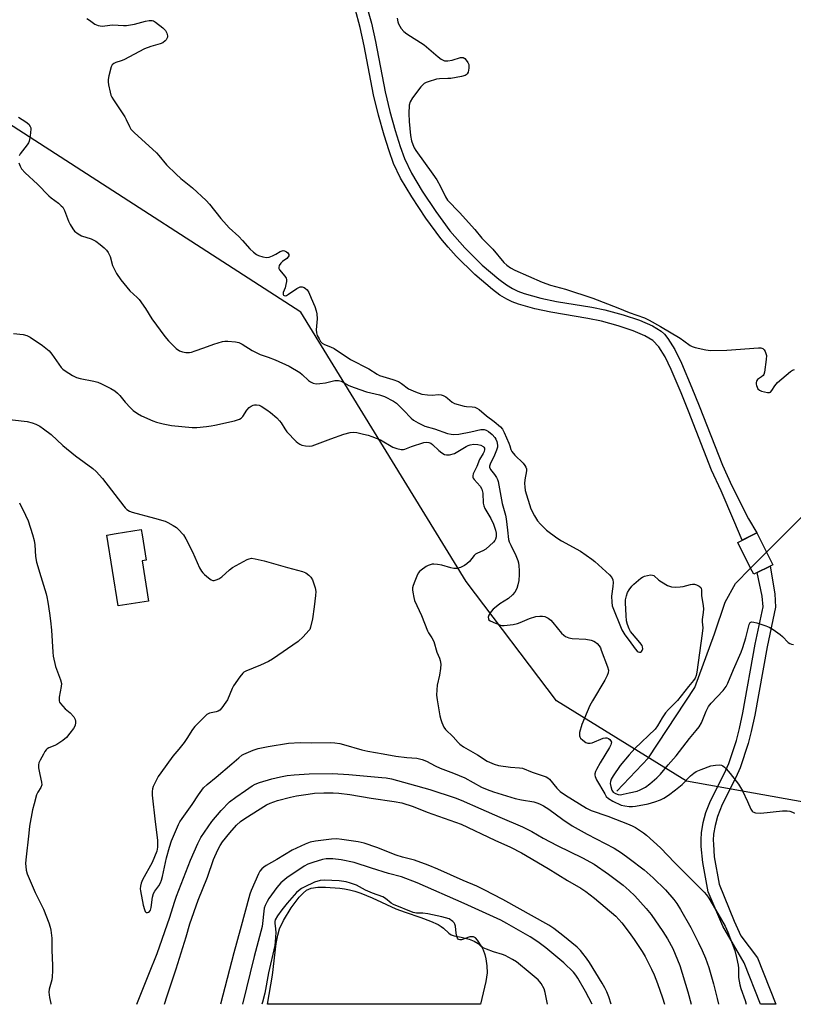
# Model space of a CAD drawing. Units: inches. Extents: x 1195769 to 1201769, y 537456 to 541457.
# Drawn here: x 1199769 to 1200062, y 537456 to 537830 of the extents above; entities that cross this region are included whole.
import ezdxf

# ---------------------------------------------------------------- set-up
doc = ezdxf.new("R2010")
doc.units = ezdxf.units.IN
doc.header["$MEASUREMENT"] = 0
for name, color, linetype in [('BLDG-Footprint', 5, 'Continuous'), ('BRIDGE-Bridge', 2, 'Continuous'), ('HYDRO-Hidden Single Line Stream', 5, 'Continuous'), ('HYDRO-Single Line Stream', 4, 'Continuous'), ('HYDRO-Water Body', 4, 'Continuous'), ('NTRL-Trees', 3, 'Continuous'), ('TRANS-Non Street Sidewalk', 7, 'Continuous'), ('Undefined', 1, 'Continuous')]:
    doc.layers.add(name, color=color, linetype=linetype)

msp = doc.modelspace()

# ---------------------------------------------------------------- linework, layer by layer
at = {"layer": 'BLDG-Footprint', "elevation": 336.57}
msp.add_lwpolyline([(1199817.56, 537609.5), (1199806.06, 537607.64), (1199801.71, 537634.56), (1199805.21, 537635.13), (1199814.79, 537636.67), (1199815.12, 537634.64), (1199816.67, 537625.05), (1199815.09, 537624.79)], close=True, dxfattribs=at)
at = {"layer": 'BRIDGE-Bridge'}
msp.add_lwpolyline([(1200054.49, 537623.26), (1200047.26, 537619.65), (1200046.1, 537621.98), (1200041.2, 537631.78), (1200048.43, 537635.39), (1200052.11, 537628.02)], close=True, dxfattribs=at)
at = {"layer": 'HYDRO-Hidden Single Line Stream'}
msp.add_line((1200046.1, 537621.98), (1200052.11, 537628.02), dxfattribs=at)
at = {"layer": 'HYDRO-Single Line Stream'}
for points in [[(1200052.11, 537628.02), (1200066.86, 537642.82), (1200112.65, 537682.34), (1200161.82, 537724.15), (1200190.5, 537749.56)], [(1199995.36, 537537.27), (1200007.33, 537549.97), (1200024.85, 537576.67), (1200032.4, 537597.04), (1200036.36, 537609.08), (1200040.3, 537616.16), (1200046.1, 537621.98)]]:
    msp.add_lwpolyline(points, dxfattribs=at)
at = {"layer": 'HYDRO-Water Body'}
msp.add_lwpolyline([(1199945.63, 537465.07), (1199943.57, 537456.42), (1199862.73, 537456.42), (1199864.65, 537467.45), (1199866, 537479.46), (1199866.58, 537482.63), (1199867.27, 537485.06), (1199868.78, 537488.23), (1199871.63, 537492.98), (1199874.66, 537497.03), (1199876.2, 537498.64), (1199877.54, 537499.74), (1199879.3, 537500.52), (1199881.78, 537500.88), (1199884.75, 537500.87), (1199890.21, 537500.45), (1199891.94, 537500.26), (1199893.84, 537499.88), (1199895.88, 537499.32), (1199898.12, 537498.56), (1199902.38, 537496.82), (1199911.46, 537492.7), (1199915, 537491.33), (1199920.93, 537489.37), (1199924.55, 537488.01), (1199927.45, 537486.64), (1199928.59, 537485.96), (1199929.49, 537485.3), (1199931.52, 537483.42), (1199932.47, 537482.73), (1199933.59, 537482.35), (1199936.26, 537481.89), (1199939.21, 537481.13), (1199941.16, 537480.41), (1199942.63, 537479.44), (1199943.99, 537478.15), (1199944.56, 537477.14), (1199945.22, 537475.28), (1199945.62, 537473.66), (1199945.97, 537470.99), (1199946.03, 537468.32)], close=True, dxfattribs=at)
at = {"layer": 'NTRL-Trees'}
msp.add_lwpolyline([(1200505.94, 537652.81), (1200412.63, 537565.59), (1200369.52, 537550.93), (1200354.53, 537545.83), (1200320.16, 537543.29), (1200100.25, 537527.05), (1200021.75, 537541.13), (1199972.45, 537571.67), (1199938.05, 537616.96), (1199875.4, 537719.13), (1199462.69, 537985.52)], dxfattribs=at)
at = {"layer": 'TRANS-Non Street Sidewalk'}
msp.add_lwpolyline([(1199900.2, 537835.95), (1199902.12, 537828.9), (1199903.63, 537821.95), (1199907.33, 537802.86), (1199909.18, 537795.36), (1199911.18, 537788.07), (1199913.06, 537782.01), (1199914.72, 537777.44), (1199917.39, 537771.93), (1199921.4, 537765.14), (1199926.56, 537757.41), (1199931.95, 537750.08), (1199937.54, 537743.63), (1199944.24, 537736.99), (1199950.55, 537731.64), (1199953.37, 537729.6), (1199955.71, 537728.16), (1199957.77, 537727.15), (1199960.12, 537726.25), (1199966.44, 537724.49), (1199972.43, 537723.27), (1199985.87, 537721), (1199990.78, 537720.02), (1199997.74, 537718.17), (1200003.86, 537716.14), (1200008.81, 537714.01), (1200012.13, 537711.97), (1200013.34, 537710.85), (1200014.71, 537709.19), (1200017.3, 537705.02), (1200019.82, 537699.86), (1200023.8, 537690.5), (1200026.61, 537683.61), (1200035.35, 537661.03), (1200039, 537653.2), (1200045.29, 537640.67), (1200048.43, 537635.39), (1200042.86, 537632.61), (1200039.75, 537640.13), (1200034.9, 537651.33), (1200031.23, 537659.22), (1200022.56, 537681.64), (1200019.71, 537688.6), (1200015.97, 537697.37), (1200013.6, 537702.2), (1200011.18, 537706.03), (1200008.98, 537708.35), (1200005.89, 537710.24), (1200001.56, 537712.1), (1199995.8, 537714.02), (1199989.47, 537715.71), (1199984.3, 537716.75), (1199970.19, 537719.15), (1199964.22, 537720.39), (1199957.93, 537722.15), (1199955.59, 537723.05), (1199953.53, 537724.05), (1199950.88, 537725.68), (1199948.04, 537727.74), (1199941.37, 537733.41), (1199934.33, 537740.39), (1199931.26, 537743.79), (1199928.46, 537747.18), (1199922.84, 537754.83), (1199917.45, 537762.92), (1199913.24, 537770.06), (1199910.58, 537775.58), (1199908.83, 537780.39), (1199906.97, 537786.4), (1199904.89, 537793.97), (1199902.98, 537801.71), (1199899.41, 537820.26), (1199897.91, 537827.25), (1199895.96, 537834.31)], dxfattribs=at)
msp.add_lwpolyline([(1200048.7, 537474.1), (1200055.64, 537456.41), (1200049.81, 537456.41), (1200043.65, 537472.12), (1200035.57, 537486.04), (1200029.92, 537499.1), (1200027.93, 537510.21), (1200027.33, 537516.28), (1200027.27, 537519), (1200027.4, 537521.48), (1200028.13, 537525.46), (1200029.07, 537529.19), (1200030.91, 537533.69), (1200036.06, 537543.89), (1200037.85, 537547.87), (1200040.71, 537556.54), (1200041.84, 537561.08), (1200043.09, 537567.1), (1200047.77, 537593.08), (1200050.84, 537607.27), (1200050.49, 537611.33), (1200048.55, 537620.29), (1200053.47, 537622.74), (1200055.25, 537612.21), (1200055.5, 537607.13), (1200052.31, 537592.15), (1200047.64, 537566.23), (1200046.34, 537559.91), (1200045.21, 537555.37), (1200042.17, 537546.15), (1200040.51, 537542.46), (1200035.33, 537532.22), (1200033.49, 537527.69), (1200032.65, 537524.3), (1200032.04, 537520.98), (1200031.92, 537518.72), (1200031.95, 537517.15), (1200032.24, 537512.43), (1200034.11, 537502), (1200039.79, 537487.97), (1200042.31, 537482.42)], close=True, dxfattribs=at)
at = {"layer": 'Undefined'}
for points, elevation in [([(1199794.12, 537830.62), (1199795.13, 537830.03), (1199797.15, 537828.5), (1199798.41, 537827.99), (1199799.2, 537827.82), (1199800.04, 537827.8), (1199802.89, 537828.18), (1199804, 537828.22), (1199808.09, 537827.98), (1199809.18, 537828.03), (1199812.23, 537828.55), (1199816.32, 537829.61), (1199817.78, 537829.85), (1199818.91, 537829.87), (1199819.43, 537829.73), (1199820.15, 537829.32), (1199822.92, 537827.13), (1199823.96, 537826.12), (1199824.49, 537825.14), (1199824.68, 537824.05), (1199824.67, 537823.51), (1199824.54, 537823.01), (1199824.26, 537822.56), (1199823.87, 537822.16), (1199822.94, 537821.47), (1199821.93, 537821.04), (1199818.42, 537820.01), (1199815.99, 537819.08), (1199808.22, 537814.93), (1199807.19, 537814.53), (1199805.09, 537813.89), (1199804.34, 537813.57), (1199803.75, 537813.06), (1199803.39, 537812.33), (1199802.42, 537808.93), (1199802.17, 537807.5), (1199802.21, 537806.64), (1199802.39, 537805.5), (1199802.94, 537802.64), (1199803.23, 537801.52), (1199803.58, 537800.74), (1199804.18, 537799.76), (1199808.55, 537793.33), (1199809.09, 537792.3), (1199810.25, 537789.61), (1199810.84, 537788.67), (1199812.08, 537787.4), (1199820.57, 537779.65), (1199821.44, 537778.7), (1199824.31, 537775.14), (1199828.08, 537771.49), (1199829.82, 537769.93), (1199834.2, 537766.4), (1199839.44, 537761.53), (1199840.62, 537760.22), (1199845, 537754.75), (1199847.11, 537752.27), (1199848.15, 537751.23), (1199851.82, 537747.85), (1199853.21, 537746.4), (1199855.96, 537743.23), (1199857.44, 537741.92), (1199858.56, 537741.1), (1199859.29, 537740.7), (1199860.9, 537740.17), (1199862.27, 537739.93), (1199863.33, 537740.09), (1199864.64, 537740.58), (1199865.91, 537741.19), (1199867.56, 537742.24), (1199868.24, 537742.5), (1199868.7, 537742.56), (1199869.17, 537742.47), (1199869.86, 537742.12), (1199870.44, 537741.63), (1199870.77, 537741.06), (1199870.74, 537740.61), (1199870.53, 537740.16), (1199869.98, 537739.57), (1199868.4, 537738.4), (1199867.8, 537737.81), (1199867.18, 537736.87), (1199866.95, 537736.14), (1199867, 537735.69), (1199867.21, 537735.27), (1199869.33, 537732.77), (1199869.74, 537732.09), (1199869.88, 537731.59), (1199869.86, 537730.76), (1199869.66, 537729.61), (1199869.36, 537728.46), (1199868.67, 537726.59), (1199868.64, 537725.93), (1199868.81, 537725.62), (1199869.07, 537725.43), (1199869.47, 537725.41), (1199869.91, 537725.54), (1199870.63, 537725.95), (1199873.8, 537728.15), (1199874.55, 537728.56), (1199875.06, 537728.72), (1199875.86, 537728.72), (1199876.63, 537728.5), (1199877.09, 537728.21), (1199877.7, 537727.59), (1199878.33, 537726.61), (1199879.33, 537724.52), (1199880.62, 537721.29), (1199881.18, 537719.66), (1199881.38, 537718.57), (1199881.49, 537716.65), (1199881.18, 537712.42), (1199881.23, 537711.32), (1199881.6, 537710.27), (1199882.25, 537709), (1199882.85, 537708.03), (1199883.39, 537707.43), (1199884.29, 537706.93), (1199886.65, 537706.06), (1199887.98, 537705.43), (1199894.16, 537701.23), (1199901.1, 537697.69), (1199904.27, 537695.57), (1199905.26, 537695.17), (1199910.28, 537693.63), (1199912.43, 537692.82), (1199913.57, 537692.14), (1199916.27, 537690.11), (1199918.85, 537688.87), (1199921.24, 537688.07), (1199923.47, 537687.72), (1199925.15, 537687.61), (1199927.55, 537687.89), (1199928.56, 537687.79), (1199929.39, 537687.5), (1199930.44, 537686.98), (1199931.06, 537686.52), (1199932.74, 537685.02), (1199933.73, 537684.51), (1199937.36, 537683.5), (1199938.21, 537683.37), (1199940.35, 537683.27), (1199941.39, 537683.05), (1199942.13, 537682.78), (1199943.06, 537682.21), (1199945.85, 537679.77), (1199948.71, 537677.7), (1199951.16, 537675.62), (1199951.91, 537674.72), (1199952.58, 537673.45), (1199954.3, 537669.47), (1199954.69, 537668.39), (1199955.06, 537666.99), (1199955.45, 537666.25), (1199956.55, 537664.89), (1199959.68, 537661.83), (1199960.39, 537660.97), (1199960.8, 537660.27), (1199960.95, 537659.73), (1199961, 537658.88), (1199960.39, 537655.5), (1199960.28, 537654.16), (1199960.34, 537652.81), (1199960.56, 537651.44), (1199962.68, 537644.51), (1199963.99, 537641.9), (1199965.18, 537639.9), (1199966.34, 537638.64), (1199968.63, 537636.46), (1199972.46, 537633.54), (1199974.34, 537632.34), (1199981.47, 537628.49), (1199985.79, 537625.44), (1199986.91, 537624.5), (1199992.5, 537619.41), (1199993.4, 537618.41), (1199993.79, 537617.55), (1199993.93, 537616.51), (1199993.8, 537615.06), (1199993.26, 537611.34), (1199993.35, 537609.07), (1199993.59, 537607.71), (1199997.2, 537598.58), (1199998.37, 537596.62), (1200000, 537594.46)], 330), ([(1199911.89, 537830.81), (1199912.11, 537829.38), (1199912.41, 537828.59), (1199913.49, 537826.87), (1199914.4, 537825.76), (1199915.58, 537824.87), (1199922.11, 537820.71), (1199927.43, 537816.05), (1199928.58, 537815.18), (1199929.32, 537814.79), (1199929.83, 537814.61), (1199930.35, 537814.55), (1199931.17, 537814.57), (1199932.83, 537814.86), (1199935.94, 537815.81), (1199936.47, 537815.89), (1199936.97, 537815.84), (1199937.58, 537815.46), (1199938.12, 537814.86), (1199938.75, 537813.95), (1199939.08, 537813.21), (1199939.15, 537812.68), (1199939.12, 537811.85), (1199938.81, 537810.22), (1199938.46, 537809.58), (1199938.15, 537809.3), (1199937.68, 537809.06), (1199936.31, 537808.68), (1199932.33, 537807.91), (1199931.18, 537807.82), (1199927.99, 537807.79), (1199926.85, 537807.65), (1199923.72, 537806.66), (1199922.9, 537806.33), (1199922.14, 537805.91), (1199921.52, 537805.34), (1199920.96, 537804.69), (1199917.78, 537800.53), (1199916.87, 537798.96), (1199916.53, 537797.74), (1199916.29, 537794.53), (1199916.45, 537791.56), (1199916.98, 537786.26), (1199917.39, 537784.21), (1199917.84, 537782.85), (1199918.42, 537781.59), (1199919.01, 537780.6), (1199925.47, 537771.52), (1199926.91, 537769.34), (1199928.39, 537766.88), (1199930.24, 537762.96), (1199931.04, 537761.72), (1199935.59, 537756.99), (1199941.36, 537750.57), (1199944.11, 537747.29), (1199948.28, 537743.02), (1199952.44, 537738), (1199953.52, 537737), (1199954.96, 537735.94), (1199956.53, 537735.15), (1199966.94, 537730.5), (1199970.17, 537729.42), (1199975.75, 537727.87), (1199986.2, 537724.48), (1199995.73, 537720.76), (1200000, 537719)], 328), ([(1199768.23, 537793.14), (1199770.97, 537791.41), (1199772.09, 537790.51), (1199772.65, 537789.67), (1199772.81, 537789.2), (1199772.88, 537788.66), (1199772.64, 537786.1), (1199772.25, 537784.14), (1199771.94, 537783.41), (1199771.52, 537782.7), (1199768.81, 537779.23), (1199768.45, 537778.5)], 332), ([(1199768.35, 537775.91), (1199768.84, 537774.58), (1199769.37, 537773.58), (1199770.71, 537772.05), (1199775.36, 537767.77), (1199779.7, 537763.31), (1199780.58, 537762.57), (1199783.33, 537760.53), (1199784.4, 537759.59), (1199784.97, 537758.98), (1199785.67, 537757.76), (1199787.21, 537753.72), (1199787.79, 537752.41), (1199788.78, 537750.74), (1199789.49, 537749.9), (1199790.85, 537748.86), (1199792.08, 537748.14), (1199795.8, 537746.95), (1199797.54, 537746.07), (1199799.18, 537744.91), (1199800.74, 537743.53), (1199801.56, 537742.69), (1199802.19, 537741.77), (1199802.91, 537740.26), (1199803.91, 537736.91), (1199804.3, 537735.88), (1199805.43, 537733.85), (1199806.98, 537731.4), (1199810.48, 537727.32), (1199813.2, 537724.76), (1199813.99, 537723.93), (1199816.38, 537720.52), (1199818.84, 537716.62), (1199823.78, 537709.88), (1199825.12, 537708.3), (1199828.07, 537705.33), (1199829.3, 537704.51), (1199830.39, 537704.05), (1199831.72, 537703.87), (1199833.08, 537703.9), (1199833.9, 537704.04), (1199835.27, 537704.46), (1199838.52, 537705.57), (1199842.28, 537707), (1199845.58, 537708.01), (1199846.44, 537708.13), (1199847.62, 537708.11), (1199850.6, 537707.84), (1199851.77, 537707.64), (1199852.32, 537707.45), (1199853.11, 537707.05), (1199856.91, 537704.66), (1199858.88, 537703.58), (1199859.94, 537703.14), (1199862.99, 537702.14), (1199865.59, 537701.13), (1199870.96, 537698.62), (1199874.99, 537696.2), (1199875.9, 537695.45), (1199878.26, 537693.23), (1199878.99, 537692.75), (1199880.06, 537692.25), (1199881.17, 537691.98), (1199882.61, 537692.03), (1199884.65, 537692.31), (1199888.28, 537693.2), (1199889.11, 537693.28), (1199889.62, 537693.24), (1199890.62, 537692.93), (1199893.55, 537691.35), (1199895.62, 537690.53), (1199900.27, 537688.97), (1199905.21, 537687.77), (1199907.1, 537687.1), (1199910.46, 537685.41), (1199911.64, 537684.64), (1199914.36, 537681.98), (1199917.22, 537678.94), (1199918.1, 537678.14), (1199919.84, 537677.12), (1199922.46, 537675.87), (1199926.08, 537674.81), (1199931.06, 537673.16), (1199932.45, 537672.8), (1199933.3, 537672.69), (1199935.3, 537672.86), (1199939.82, 537673.72), (1199943.72, 537674.59), (1199944.95, 537674.65), (1199945.64, 537674.42), (1199946.59, 537673.83), (1199947.93, 537672.68), (1199948.94, 537671.62), (1199949.43, 537670.91), (1199949.75, 537670.11), (1199950.01, 537668.7), (1199949.97, 537667.86), (1199949.64, 537666.76), (1199948.85, 537664.87), (1199947.17, 537661.46), (1199947, 537660.75), (1199947.01, 537660.32), (1199947.35, 537659.48), (1199948.83, 537657.52), (1199949.59, 537656.36), (1199949.98, 537655.63), (1199950.26, 537654.83), (1199951.73, 537646.48), (1199952.98, 537642.07), (1199953.32, 537640.65), (1199953.85, 537636.38), (1199954.16, 537632.82), (1199954.43, 537632.02), (1199955.01, 537630.71), (1199957.01, 537626.78), (1199957.74, 537624.83), (1199957.97, 537623.98), (1199958.13, 537622.83), (1199958.23, 537621.09), (1199958.21, 537619.62), (1199958.07, 537617.26), (1199957.77, 537615.59), (1199957.35, 537614.27), (1199956.58, 537612.87), (1199955.71, 537611.85), (1199954.14, 537610.49), (1199950.83, 537608.4), (1199949.44, 537607.34), (1199948.35, 537606.37), (1199947.64, 537605.5), (1199946.77, 537604.08), (1199946.5, 537603.37), (1199946.53, 537602.72), (1199946.76, 537602.35), (1199947.16, 537602.04), (1199949.21, 537601.06), (1199951.09, 537600.34), (1199951.64, 537600.22), (1199952.47, 537600.19), (1199955.89, 537600.61), (1199957.57, 537600.94), (1199958.66, 537601.34), (1199962.13, 537602.85), (1199964.61, 537603.66), (1199966.01, 537603.8), (1199967.14, 537603.72), (1199967.97, 537603.57), (1199968.49, 537603.39), (1199969.2, 537603.02), (1199970.29, 537602.21), (1199971.05, 537601.38), (1199974.32, 537597.32), (1199975.14, 537596.51), (1199975.76, 537596.08), (1199977.03, 537595.58), (1199978.37, 537595.26), (1199983.56, 537594.97), (1199985.53, 537594.6), (1199986.59, 537594.23), (1199987.18, 537593.91), (1199987.84, 537593.36), (1199988.6, 537592.48), (1199989.04, 537591.72), (1199989.39, 537590.91), (1199991.76, 537584.56), (1199992.08, 537583.2), (1199992.01, 537582.25), (1199991.65, 537581.23), (1199990.74, 537579.45), (1199986.01, 537571.57), (1199985.06, 537569.79), (1199981.99, 537562.64), (1199981.17, 537559.57), (1199981.07, 537558.75), (1199981.12, 537558.3), (1199981.23, 537557.94), (1199981.53, 537557.48), (1199982.35, 537556.64), (1199983.54, 537555.8), (1199984.32, 537555.58), (1199985.15, 537555.57), (1199985.97, 537555.7), (1199986.81, 537556), (1199989.27, 537557.11), (1199990.1, 537557.38), (1199990.94, 537557.54), (1199991.46, 537557.53), (1199992.15, 537557.3), (1199992.59, 537556.99), (1199992.95, 537556.58), (1199993.22, 537555.89), (1199993.2, 537555.4), (1199993.05, 537554.9), (1199992.53, 537553.9), (1199988.95, 537548.05), (1199987.58, 537545.5), (1199987.23, 537544.73), (1199987, 537543.94), (1199986.97, 537543.42), (1199987.06, 537542.91), (1199987.64, 537541.58), (1199990.68, 537536.26), (1199991.3, 537535.35), (1199992.12, 537534.5), (1199993.74, 537533.48), (1199996.93, 537532.04), (1199998.3, 537531.69), (1200000, 537531.53)], 332), ([(1200000, 537719), (1200005.75, 537716.99), (1200007.56, 537716.18), (1200011.82, 537713.78), (1200019.35, 537709.24), (1200020.7, 537708.33), (1200023.13, 537706.47), (1200023.91, 537706.11), (1200025.03, 537705.77), (1200029.07, 537704.81), (1200030.84, 537704.65), (1200037.1, 537704.76), (1200049.11, 537705.61), (1200049.96, 537705.6), (1200050.7, 537705.4), (1200051.21, 537704.9), (1200051.6, 537704.23), (1200051.91, 537703.48), (1200052.06, 537702.69), (1200052, 537701.25), (1200051.35, 537696.35), (1200051.11, 537695.56), (1200050.84, 537695.11), (1200050.25, 537694.56), (1200048.7, 537693.57), (1200048.26, 537692.92), (1200048.14, 537692.42), (1200048.17, 537691.89), (1200048.3, 537691.35), (1200048.88, 537690.07), (1200049.44, 537689.5), (1200050.2, 537689.16), (1200052.43, 537688.63), (1200053.21, 537688.62), (1200053.65, 537688.81), (1200054.19, 537689.39), (1200055.23, 537691.24), (1200056.31, 537692.49), (1200061.25, 537696.62), (1200061.96, 537697.11), (1200062.69, 537697.4)], 328), ([(1199766.22, 537711.06), (1199769.97, 537710.72), (1199771.34, 537710.3), (1199772.65, 537709.68), (1199777.33, 537706.55), (1199779.76, 537704.45), (1199780.85, 537703.22), (1199784.33, 537698.15), (1199784.94, 537697.53), (1199785.89, 537696.85), (1199788.68, 537695.16), (1199790.24, 537694.35), (1199791.62, 537693.97), (1199796.73, 537692.96), (1199798.34, 537692.53), (1199799.64, 537691.99), (1199803.22, 537690.13), (1199804.7, 537689.26), (1199805.81, 537688.36), (1199806.61, 537687.53), (1199808.62, 537685.04), (1199810.63, 537682.86), (1199811.71, 537681.87), (1199813.36, 537680.67), (1199814.88, 537679.8), (1199819.22, 537677.85), (1199820.6, 537677.36), (1199823.13, 537676.72), (1199826.25, 537676.08), (1199834.15, 537675.37), (1199835.93, 537675.44), (1199839.48, 537675.79), (1199841.25, 537675.99), (1199842.69, 537676.25), (1199850.13, 537677.87), (1199852.08, 537678.54), (1199852.75, 537678.97), (1199853.3, 537679.52), (1199854.83, 537681.93), (1199855.74, 537682.99), (1199856.44, 537683.48), (1199857.19, 537683.86), (1199857.72, 537684.01), (1199858.49, 537684.03), (1199859.52, 537683.82), (1199860.27, 537683.49), (1199862.43, 537682.13), (1199863.8, 537681.1), (1199866.2, 537678.99), (1199867.22, 537677.96), (1199867.84, 537677.13), (1199869.22, 537674.88), (1199870.06, 537673.68), (1199873.58, 537670.1), (1199874.23, 537669.51), (1199874.93, 537669.02), (1199875.72, 537668.71), (1199877.12, 537668.39), (1199878.54, 537668.23), (1199879.66, 537668.41), (1199886.79, 537671.06), (1199891.72, 537672.8), (1199894.13, 537673.45), (1199895.47, 537673.57), (1199896.59, 537673.44), (1199899.16, 537672.88), (1199900.85, 537672.46), (1199902.27, 537672), (1199905.6, 537670.66), (1199910.33, 537667.96), (1199911.73, 537667.47), (1199913.44, 537667.04), (1199914.29, 537667), (1199914.8, 537667.1), (1199917.34, 537668.13), (1199922.03, 537669.7), (1199922.87, 537669.83), (1199923.88, 537669.73), (1199924.65, 537669.43), (1199925.36, 537668.98), (1199927.75, 537666.68), (1199928.87, 537665.72), (1199929.86, 537665.17), (1199930.65, 537664.95), (1199931.75, 537664.97), (1199933.63, 537665.57), (1199934.92, 537666.22), (1199938.14, 537668.2), (1199938.87, 537668.56), (1199939.65, 537668.82), (1199941.06, 537669.01), (1199942.51, 537668.9), (1199943.63, 537668.65), (1199944.5, 537668.19), (1199944.82, 537667.87), (1199945.02, 537667.48), (1199945.06, 537667), (1199944.92, 537666.25), (1199944.55, 537665.48), (1199943.16, 537663.22), (1199942.21, 537660.61), (1199940.79, 537657.75), (1199940.61, 537657.03), (1199940.62, 537656.57), (1199940.8, 537656.12), (1199941.1, 537655.69), (1199943.42, 537653.16), (1199944.11, 537651.95), (1199944.48, 537650.39), (1199944.6, 537646.71), (1199944.77, 537645.62), (1199945.21, 537644.63), (1199947.52, 537640.84), (1199948.42, 537638.69), (1199949.19, 537636.43), (1199949.46, 537635.27), (1199949.55, 537633.83), (1199949.3, 537632.98), (1199948.99, 537632.51), (1199948.42, 537631.89), (1199945.52, 537629.2), (1199944.39, 537628.5), (1199942.37, 537627.68), (1199941.68, 537627.29), (1199941.09, 537626.73), (1199939.33, 537624.56), (1199938.33, 537623.58), (1199937.43, 537622.96), (1199935.91, 537622.27), (1199934.6, 537621.88), (1199933.45, 537621.87), (1199932.33, 537622.12), (1199928.84, 537623.13), (1199927.19, 537623.4), (1199925.8, 537623.5), (1199925.25, 537623.47), (1199924.44, 537623.3), (1199923.66, 537623), (1199922.88, 537622.58), (1199920.99, 537621.25), (1199920.39, 537620.7), (1199919.88, 537620.05), (1199919.37, 537619), (1199918.62, 537617.07), (1199918.01, 537615.4), (1199917.79, 537614.56), (1199917.74, 537613.7), (1199917.84, 537612.83), (1199918.22, 537610.79), (1199918.55, 537609.66), (1199921.14, 537603.98), (1199923.38, 537598.13), (1199923.78, 537597.41), (1199925.08, 537595.55), (1199925.78, 537594.18), (1199926.98, 537590.15), (1199928, 537587.75), (1199928.28, 537586.92), (1199928.45, 537585.58), (1199928.36, 537583.89), (1199927.99, 537581.32), (1199927.1, 537577.53), (1199926.93, 537575.81), (1199926.87, 537573.8), (1199927.07, 537572.05), (1199928.15, 537565.91), (1199928.48, 537564.47), (1199928.85, 537563.4), (1199929.65, 537561.6), (1199930.26, 537560.67), (1199933.17, 537557.96), (1199935.07, 537555.76), (1199935.68, 537555.15), (1199937.06, 537554.21), (1199942.42, 537551.13), (1199946.13, 537548.73), (1199948.7, 537547.56), (1199950.33, 537547.08), (1199954.89, 537546.39), (1199958.29, 537546.23), (1199959.51, 537546.02), (1199963.22, 537544.48), (1199968.45, 537542.76), (1199969.12, 537542.38), (1199969.71, 537541.86), (1199972.52, 537538.4), (1199973.77, 537537.25), (1199975.83, 537535.77), (1199983.79, 537530.81), (1199985.57, 537529.99), (1199991.85, 537527.78), (1200000, 537524.68)], 334), ([(1199761.42, 537678.79), (1199771.43, 537677.6), (1199773.39, 537677.12), (1199774.73, 537676.65), (1199776.22, 537675.87), (1199777.68, 537674.89), (1199780.52, 537672.7), (1199784.96, 537668.58), (1199789.76, 537664.57), (1199796.35, 537659.76), (1199797.69, 537658.65), (1199800.06, 537655.98), (1199808.15, 537645.56), (1199808.72, 537644.89), (1199809.35, 537644.3), (1199810.31, 537643.68), (1199811.36, 537643.21), (1199819.82, 537640.99), (1199823.84, 537639.78), (1199824.88, 537639.3), (1199826.91, 537638.15), (1199828.14, 537637.38), (1199828.82, 537636.84), (1199830.78, 537634.62), (1199831.75, 537633.15), (1199834.24, 537628.17), (1199836.91, 537622.13), (1199837.59, 537620.82), (1199838.13, 537620.15), (1199838.76, 537619.56), (1199840.33, 537618.25), (1199841.25, 537617.6), (1199841.97, 537617.31), (1199842.46, 537617.31), (1199843.21, 537617.5), (1199844.22, 537617.92), (1199845.4, 537618.73), (1199848.22, 537621.36), (1199849.41, 537622.24), (1199854.95, 537625.24), (1199855.75, 537625.58), (1199856.58, 537625.73), (1199857.99, 537625.56), (1199861.43, 537624.74), (1199870.28, 537622.23), (1199875.94, 537620.76), (1199877.26, 537620.21), (1199878.38, 537619.33), (1199879.17, 537618.5), (1199879.74, 537617.5), (1199880.81, 537614.47), (1199881.06, 537613.06), (1199880.96, 537611.64), (1199880.35, 537607.35), (1199879.79, 537602.71), (1199879.06, 537599.53), (1199878.73, 537598.73), (1199878.43, 537598.26), (1199876.27, 537595.97), (1199874.37, 537594.19), (1199864.65, 537587.44), (1199863.13, 537586.6), (1199860, 537585.17), (1199854.49, 537582.92), (1199853.72, 537582.5), (1199853.27, 537582.15), (1199852.16, 537580.77), (1199849.82, 537577.29), (1199849.29, 537576.26), (1199847.46, 537572.05), (1199846.87, 537571.06), (1199845.33, 537568.94), (1199844.58, 537568.09), (1199843.93, 537567.64), (1199843.2, 537567.41), (1199840.71, 537566.87), (1199839.67, 537566.41), (1199838.59, 537565.47), (1199835.17, 537561.86), (1199834.26, 537560.72), (1199832.06, 537557.29), (1199831.04, 537555.84), (1199829.04, 537553.25), (1199826.72, 537550.56), (1199822.16, 537544.33), (1199821.21, 537542.85), (1199819.63, 537539.83), (1199819.28, 537539.05), (1199819.06, 537538.24), (1199818.96, 537537.14), (1199818.97, 537535.75), (1199820.03, 537525.72), (1199820.9, 537518.74), (1199820.99, 537517.27), (1199820.97, 537516.1), (1199820.68, 537514.52), (1199819.85, 537512.39), (1199818.85, 537510.29), (1199815.28, 537503.64), (1199814.72, 537502.34), (1199814.44, 537501.31), (1199814.36, 537500.3), (1199814.43, 537499.51), (1199815.44, 537494.04), (1199815.94, 537492.37), (1199816.3, 537491.66), (1199816.61, 537491.32), (1199817.13, 537491.2), (1199817.54, 537491.33), (1199817.88, 537491.59), (1199818.26, 537492.16), (1199818.58, 537493.18), (1199819.05, 537497.08), (1199819.4, 537498.46), (1199819.89, 537499.4), (1199821.49, 537501.43), (1199822.04, 537502.47), (1199822.5, 537503.56), (1199822.89, 537504.95), (1199824.41, 537511.99), (1199825.46, 537516.03), (1199826.29, 537518.44), (1199828.89, 537524.69), (1199829.44, 537525.73), (1199830.24, 537526.96), (1199834.13, 537532.32), (1199836.45, 537535.95), (1199838.44, 537538.55), (1199839.73, 537539.83), (1199843.19, 537542.58), (1199849.16, 537547.64), (1199851.78, 537550.02), (1199852.96, 537550.94), (1199853.72, 537551.38), (1199857.26, 537552.88), (1199859.21, 537553.48), (1199862.9, 537554.28), (1199870.72, 537555.49), (1199875.1, 537555.78), (1199879.57, 537555.73), (1199886.59, 537555.79), (1199888.26, 537555.69), (1199890.16, 537555.39), (1199891.54, 537555.08), (1199898.46, 537553.06), (1199900.77, 537552.47), (1199906.54, 537551.55), (1199911.39, 537550.6), (1199915.55, 537550.07), (1199919.44, 537549.82), (1199921.35, 537549.34), (1199922.99, 537548.7), (1199926.38, 537546.96), (1199928.23, 537546.11), (1199933.28, 537544.17), (1199937.58, 537542.37), (1199943.94, 537538.89), (1199946.02, 537537.97), (1199948.53, 537537.1), (1199956.73, 537534.59), (1199959.16, 537534.01), (1199963.85, 537533.23), (1199964.97, 537532.94), (1199965.95, 537532.57), (1199967.49, 537531.73), (1199969.47, 537530.5), (1199974.74, 537526.58), (1199978.38, 537524.12), (1199984, 537521.05), (1199994.24, 537515.7), (1199997.05, 537513.94), (1200000, 537511.75)], 336), ([(1199768.55, 537646.75), (1199770.89, 537642.1), (1199771.83, 537639.99), (1199773.48, 537634.75), (1199774.08, 537632.51), (1199774.34, 537630.86), (1199774.64, 537626.43), (1199775.06, 537624.25), (1199776.62, 537618.79), (1199778.64, 537612.23), (1199778.94, 537611.08), (1199779.31, 537609.03), (1199779.98, 537604.92), (1199780.32, 537601.96), (1199780.65, 537598.41), (1199781.15, 537590.04), (1199781.3, 537588.63), (1199782.18, 537584.68), (1199784.13, 537579.57), (1199784.46, 537578.19), (1199784.39, 537577.04), (1199783.61, 537572.96), (1199783.62, 537571.6), (1199783.79, 537571.1), (1199784.06, 537570.64), (1199784.94, 537569.55), (1199785.93, 537568.53), (1199787.79, 537567.01), (1199789.15, 537565.5), (1199789.65, 537564.56), (1199789.83, 537563.84), (1199789.86, 537563.35), (1199789.62, 537562.22), (1199789.11, 537561.16), (1199787.7, 537559.29), (1199786.36, 537557.75), (1199784.97, 537556.61), (1199782.77, 537555.07), (1199782.01, 537554.67), (1199779.73, 537553.78), (1199779.06, 537553.38), (1199778.68, 537553.02), (1199778.18, 537552.35), (1199777.61, 537551.36), (1199776.37, 537549.08), (1199775.9, 537548.05), (1199775.73, 537547.26), (1199775.79, 537546.16), (1199776.25, 537543.64), (1199776.91, 537540.8), (1199776.98, 537539.69), (1199776.63, 537538.72), (1199775.52, 537536.94), (1199775.06, 537535.91), (1199774.06, 537532.54), (1199773.49, 537530.27), (1199772.39, 537524.02), (1199772.05, 537521.36), (1199770.95, 537511.28), (1199770.86, 537509.8), (1199770.9, 537508.67), (1199771.08, 537507.28), (1199771.51, 537505.89), (1199774.52, 537498.79), (1199777.63, 537492.57), (1199779.7, 537487.28), (1199780.22, 537485.64), (1199780.47, 537484.54), (1199780.79, 537481.47), (1199780.81, 537477.01), (1199781.07, 537471.09), (1199781.06, 537469.07), (1199780.95, 537466.79), (1199780.82, 537465.67), (1199779.83, 537462.09), (1199779.69, 537460.97), (1199779.92, 537458.94), (1199780.39, 537456.65), (1199780.47, 537456.43)], 338), ([(1200000, 537613.76), (1200000.97, 537615.1), (1200001.69, 537615.91), (1200004.35, 537618.16), (1200004.99, 537618.57), (1200005.76, 537618.91), (1200006.89, 537619.23), (1200008.02, 537619.43), (1200008.81, 537619.38), (1200009.29, 537619.15), (1200011.26, 537617.42), (1200012.22, 537616.73), (1200014.58, 537615.41), (1200015.99, 537614.88), (1200017.39, 537614.77), (1200019.39, 537614.86), (1200020.51, 537615.06), (1200023.23, 537615.83), (1200024.01, 537615.93), (1200024.77, 537615.86), (1200025.57, 537615.59), (1200026.56, 537615.09), (1200027.14, 537614.61), (1200027.35, 537614.2), (1200027.41, 537613.74), (1200027.41, 537611.62), (1200028.04, 537607.67), (1200028.14, 537606.52), (1200028.06, 537605.21), (1200027.67, 537602.54), (1200027.68, 537601.58), (1200027.89, 537599.34), (1200027.74, 537597.12), (1200025.63, 537582.46), (1200025.39, 537581.29), (1200025.02, 537580.28), (1200024.39, 537579.32), (1200022.48, 537577.08), (1200018.35, 537571.79), (1200014.93, 537568.32), (1200013.79, 537567.06), (1200012.47, 537565.18), (1200010.74, 537562.17), (1200009.83, 537560.89), (1200002.16, 537553.47), (1200000, 537551.14)], 330), ([(1200000, 537598.95), (1199999.29, 537600.64), (1199998.98, 537601.98), (1199998.8, 537604.01), (1199998.57, 537608.88), (1199998.63, 537610.01), (1199998.91, 537611.44), (1199999.41, 537612.8), (1200000, 537613.76)], 330), ([(1200000, 537536.67), (1200003.05, 537537.37), (1200004.16, 537537.77), (1200005.22, 537538.27), (1200006.2, 537538.89), (1200007.86, 537540.1), (1200010.5, 537542.44), (1200011.83, 537543.82), (1200014.79, 537547.35), (1200017.81, 537550.69), (1200022.83, 537557.34), (1200025.42, 537560.3), (1200026.51, 537561.7), (1200027.41, 537563.2), (1200029.19, 537567.71), (1200030.13, 537569.41), (1200031.16, 537570.75), (1200035.6, 537575.52), (1200036.75, 537577.11), (1200037.45, 537578.33), (1200039.53, 537583.57), (1200042.48, 537590.14), (1200043.19, 537591.92), (1200044.31, 537595.59), (1200045.55, 537600.65), (1200045.91, 537601.29), (1200046.16, 537601.48), (1200046.53, 537601.59), (1200047.31, 537601.52), (1200048.43, 537601.21), (1200051.83, 537600.14), (1200053.17, 537599.58), (1200054.65, 537598.65), (1200057.27, 537596.81), (1200058.13, 537596.06), (1200060.29, 537593.82), (1200060.95, 537593.35), (1200061.64, 537593.11), (1200062.38, 537593.02)], 330), ([(1200000, 537594.46), (1200002.22, 537591.38), (1200002.98, 537590.52), (1200003.4, 537590.23), (1200003.87, 537590.1), (1200004.33, 537590.15), (1200004.69, 537590.37), (1200004.94, 537590.72), (1200005.14, 537591.39), (1200005.1, 537592.07), (1200004.89, 537592.58), (1200004.03, 537593.78), (1200001.22, 537597.05), (1200000.53, 537597.99), (1200000, 537598.95)], 330), ([(1200000, 537551.14), (1199996.62, 537547.05), (1199993.85, 537543.11), (1199993.16, 537541.82), (1199992.93, 537541.02), (1199992.83, 537540.2), (1199992.97, 537539.03), (1199993.42, 537537.64), (1199993.95, 537536.94), (1199994.82, 537536.4), (1199995.8, 537536.06), (1199996.74, 537535.99), (1199997.73, 537536.14), (1200000, 537536.67)], 330), ([(1199813.04, 537456.43), (1199813.05, 537456.46), (1199817.69, 537467.8), (1199820.76, 537475.75), (1199825.58, 537489.52), (1199827.39, 537495.19), (1199828.19, 537497.43), (1199833.46, 537511.07), (1199836.22, 537517.44), (1199837.36, 537519.68), (1199841.51, 537525.82), (1199845.07, 537530.02), (1199848.24, 537533.24), (1199850.67, 537535.1), (1199854.34, 537537.55), (1199856.84, 537539.35), (1199857.98, 537540), (1199859.62, 537540.61), (1199864.34, 537542.06), (1199867.62, 537542.76), (1199870.17, 537543.21), (1199872.78, 537543.51), (1199878.55, 537543.95), (1199887.38, 537544.06), (1199893.54, 537543.7), (1199906.07, 537542.54), (1199907.8, 537542.34), (1199909.74, 537541.98), (1199916.58, 537540.15), (1199924.36, 537537.94), (1199933.87, 537534.81), (1199936.2, 537533.88), (1199943.64, 537530.67), (1199950.86, 537527.44), (1199959.55, 537523.76), (1199962.99, 537521.98), (1199967.34, 537519.47), (1199972.62, 537516.64), (1199982.28, 537511.95), (1199986.64, 537509.57), (1199992.17, 537505.87), (1199997.68, 537501.6), (1200000, 537499.62)], 338), ([(1199993.17, 537456.41), (1199992.21, 537459.2), (1199991.48, 537461.11), (1199990.74, 537462.71), (1199989.76, 537464.49), (1199984.89, 537472.22), (1199983.76, 537473.92), (1199982.42, 537475.74), (1199981.48, 537476.82), (1199980.25, 537478.05), (1199974.83, 537482.56), (1199971.41, 537485.18), (1199969.53, 537486.39), (1199952.06, 537496.21), (1199944.91, 537499.89), (1199942.17, 537501.21), (1199937, 537503.42), (1199927.35, 537507.73), (1199923.73, 537509.22), (1199918.44, 537511.13), (1199913.93, 537512.31), (1199911.51, 537513.03), (1199904.15, 537515.88), (1199899.33, 537517.58), (1199897.08, 537518.09), (1199890.97, 537519.02), (1199888.99, 537519.19), (1199886.98, 537519.14), (1199880.89, 537518.38), (1199878.87, 537517.97), (1199876.93, 537517.24), (1199872.11, 537514.96), (1199866.23, 537511.39), (1199862.21, 537509.15), (1199861.3, 537508.52), (1199860.52, 537507.79), (1199859.84, 537506.9), (1199859.28, 537505.9), (1199856.47, 537499.56), (1199855.94, 537498.18), (1199852.36, 537484.68), (1199849.85, 537475.97), (1199844.85, 537456.43)], 340), ([(1200000, 537511.75), (1200005.69, 537507.47), (1200009.12, 537504.46), (1200013.73, 537499.88), (1200016.93, 537496.17), (1200018.03, 537494.65), (1200019.43, 537492.43), (1200023.34, 537485.61), (1200026.32, 537479.77), (1200027.7, 537476.85), (1200028.95, 537473.93), (1200030.21, 537470.35), (1200031.95, 537464.13), (1200033.35, 537458.62), (1200033.84, 537456.41)], 336), ([(1200000, 537499.62), (1200002.18, 537497.53), (1200006.45, 537492.82), (1200008.27, 537490.47), (1200012.78, 537484.03), (1200014.54, 537481.23), (1200016.52, 537477.56), (1200018.34, 537473.34), (1200019.15, 537471.14), (1200022.29, 537461.19), (1200023.51, 537456.41)], 338), ([(1200000, 537483.67), (1200001.92, 537481.02), (1200004.96, 537476.51), (1200006.09, 537474.5), (1200008.44, 537469.76), (1200009.44, 537467.63), (1200010.73, 537464.36), (1200012.67, 537458.81), (1200013.42, 537456.41)], 340)]:
    msp.add_lwpolyline(points, dxfattribs=dict(at, elevation=elevation))
for points in [[(1200000, 537531.53, 332), (1200001.29, 537531.54, 332), (1200002.43, 537531.66, 332), (1200007.21, 537532.56, 332), (1200009.76, 537533.24, 332), (1200011.91, 537534.02, 332), (1200013.12, 537534.64, 332), (1200014.94, 537535.77, 332), (1200017.63, 537537.78, 332), (1200020.13, 537539.91, 332), (1200023.22, 537543.11, 332), (1200024.51, 537544.15, 332), (1200025.42, 537544.76, 332), (1200027.25, 537545.57, 332), (1200031.03, 537546.95, 332), (1200032.74, 537547.22, 332), (1200034.46, 537547.26, 332), (1200034.99, 537547.15, 332), (1200035.48, 537546.92, 332), (1200036.17, 537546.44, 332), (1200036.8, 537545.86, 332), (1200038.28, 537544.08, 332), (1200041.42, 537539.92, 332), (1200043.02, 537537.46, 332), (1200044.94, 537533.4, 332), (1200046.2, 537530.44, 332), (1200046.61, 537529.78, 332), (1200046.97, 537529.46, 332), (1200047.95, 537529.15, 332), (1200049.9, 537529.03, 332), (1200058.21, 537529.88, 332), (1200059.95, 537529.91, 332), (1200061, 537529.72, 332), (1200062.02, 537529.41, 332), (1200062.77, 537529.02, 332)], [(1199823.59, 537456.43, 340), (1199824.55, 537459.61, 340), (1199828.04, 537469.92, 340), (1199831.77, 537482.04, 340), (1199833.18, 537486.97, 340), (1199836.43, 537495.92, 340), (1199839.94, 537504.72, 340), (1199842.24, 537511.41, 340), (1199843.81, 537515, 340), (1199844.72, 537516.74, 340), (1199845.63, 537518.09, 340), (1199848.34, 537521.44, 340), (1199850.94, 537524.44, 340), (1199852.46, 537525.84, 340), (1199854.09, 537526.99, 340), (1199862.35, 537532.07, 340), (1199863.73, 537532.81, 340), (1199866.45, 537533.77, 340), (1199871.44, 537535.05, 340), (1199873.75, 537535.52, 340), (1199878.16, 537536.24, 340), (1199880.56, 537536.51, 340), (1199884.03, 537536.7, 340), (1199887.58, 537536.69, 340), (1199889.78, 537536.56, 340), (1199893.99, 537536.02, 340), (1199902.05, 537534.71, 340), (1199910.83, 537533.46, 340), (1199913.74, 537532.84, 340), (1199917.96, 537531.56, 340), (1199923.29, 537529.4, 340), (1199936.17, 537524.85, 340), (1199948.95, 537518.77, 340), (1199954.98, 537516.06, 340), (1199959.05, 537513.93, 340), (1199969.19, 537507.93, 340), (1199976.56, 537503.44, 340), (1199981.65, 537500.5, 340), (1199983.51, 537499.26, 340), (1199986.79, 537496.72, 340), (1199994.88, 537489.83, 340), (1199997.25, 537487.36, 340), (1200000, 537483.67, 340)], [(1200000, 537524.68, 334), (1200001.42, 537524.04, 334), (1200002.42, 537523.49, 334), (1200005.4, 537521.55, 334), (1200006.51, 537520.63, 334), (1200011.83, 537515.85, 334), (1200017.34, 537510.13, 334), (1200028.41, 537498.97, 334), (1200029.39, 537497.91, 334), (1200030.26, 537496.75, 334), (1200033.7, 537490.9, 334), (1200036.39, 537486.06, 334), (1200037.38, 537483.75, 334), (1200040.07, 537476.82, 334), (1200040.75, 537474.23, 334), (1200041.37, 537471.31, 334), (1200041.44, 537470.14, 334), (1200041.42, 537466.59, 334), (1200041.94, 537463.76, 334), (1200042.36, 537462.39, 334), (1200044.05, 537457.81, 334), (1200044.42, 537456.41, 334)], [(1199886.02, 537511.68, 338), (1199884.91, 537511.61, 338), (1199883.53, 537511.32, 338), (1199879.87, 537510.3, 338), (1199878.05, 537509.67, 338), (1199876.56, 537508.86, 338), (1199870.05, 537504.45, 338), (1199867.76, 537502.55, 338), (1199866.19, 537500.72, 338), (1199863.23, 537496.62, 338), (1199862.53, 537495.39, 338), (1199861.81, 537493.87, 338), (1199861.48, 537492.86, 338), (1199861.27, 537491.76, 338), (1199860.8, 537487.02, 338), (1199860.61, 537485.93, 338), (1199857.57, 537474.56, 338), (1199853.19, 537456.42, 338)], [(1199985.97, 537456.41, 338), (1199983.46, 537461.23, 338), (1199980.53, 537466.3, 338), (1199979.72, 537467.47, 338), (1199978.8, 537468.57, 338), (1199975.2, 537472.09, 338), (1199968.37, 537477.88, 338), (1199965.35, 537480.16, 338), (1199962.42, 537481.98, 338), (1199953.51, 537487.11, 338), (1199951.27, 537488.29, 338), (1199937.34, 537494.68, 338), (1199919.45, 537502.48, 338), (1199913.5, 537504.74, 338), (1199908.64, 537506.11, 338), (1199902.15, 537508.07, 338), (1199895.56, 537510.26, 338), (1199890.64, 537511.21, 338), (1199887.47, 537511.59, 338), (1199886.02, 537511.68, 338)], [(1199884.37, 537503.56, 336), (1199882.67, 537503.4, 336), (1199880.49, 537502.79, 336), (1199876.57, 537500.92, 336), (1199875.58, 537500.34, 336), (1199874.47, 537499.53, 336), (1199873.69, 537498.82, 336), (1199872.83, 537497.86, 336), (1199870.2, 537494.79, 336), (1199868.18, 537492.27, 336), (1199866.45, 537489.95, 336), (1199865.65, 537488.43, 336), (1199865.5, 537487.9, 336), (1199865.46, 537487.27, 336), (1199865.79, 537485.07, 336), (1199865.82, 537483.62, 336), (1199865.64, 537480.11, 336), (1199865.48, 537478.67, 336), (1199863.08, 537468.3, 336), (1199861.63, 537460.66, 336), (1199860.78, 537457.23, 336), (1199860.56, 537456.42, 336)], [(1199968.95, 537456.41, 336), (1199968.15, 537460.86, 336), (1199967.7, 537462.24, 336), (1199966.58, 537464.28, 336), (1199966.09, 537464.95, 336), (1199965.4, 537465.69, 336), (1199962.42, 537468.24, 336), (1199957.16, 537472.47, 336), (1199955.72, 537473.43, 336), (1199952.97, 537474.95, 336), (1199951.87, 537475.34, 336), (1199948.48, 537476.29, 336), (1199945.81, 537477.29, 336), (1199944.56, 537477.89, 336), (1199944.13, 537478.21, 336), (1199943.79, 537478.62, 336), (1199942.45, 537480.79, 336), (1199941.6, 537481.58, 336), (1199940.88, 537481.98, 336), (1199940.37, 537482.07, 336), (1199939.56, 537481.97, 336), (1199936.29, 537480.89, 336), (1199935.64, 537480.84, 336), (1199935.25, 537480.95, 336), (1199934.8, 537481.47, 336), (1199934.52, 537482.25, 336), (1199934.3, 537483.41, 336), (1199934.01, 537486.05, 336), (1199933.81, 537486.86, 336), (1199933.51, 537487.36, 336), (1199933.02, 537487.83, 336), (1199931.65, 537488.8, 336), (1199928.84, 537489.56, 336), (1199923.61, 537490.7, 336), (1199921.67, 537490.96, 336), (1199919.27, 537491, 336), (1199918.03, 537491.3, 336), (1199910.56, 537494.27, 336), (1199909.61, 537494.85, 336), (1199907.46, 537496.59, 336), (1199906.46, 537497.18, 336), (1199902.59, 537498.59, 336), (1199899.95, 537499.79, 336), (1199896.43, 537501.64, 336), (1199894.24, 537502.44, 336), (1199892.53, 537502.85, 336), (1199889.9, 537503.26, 336), (1199884.37, 537503.56, 336)]]:
    msp.add_polyline3d(points, dxfattribs=at)

doc.saveas('drawing.dxf')
